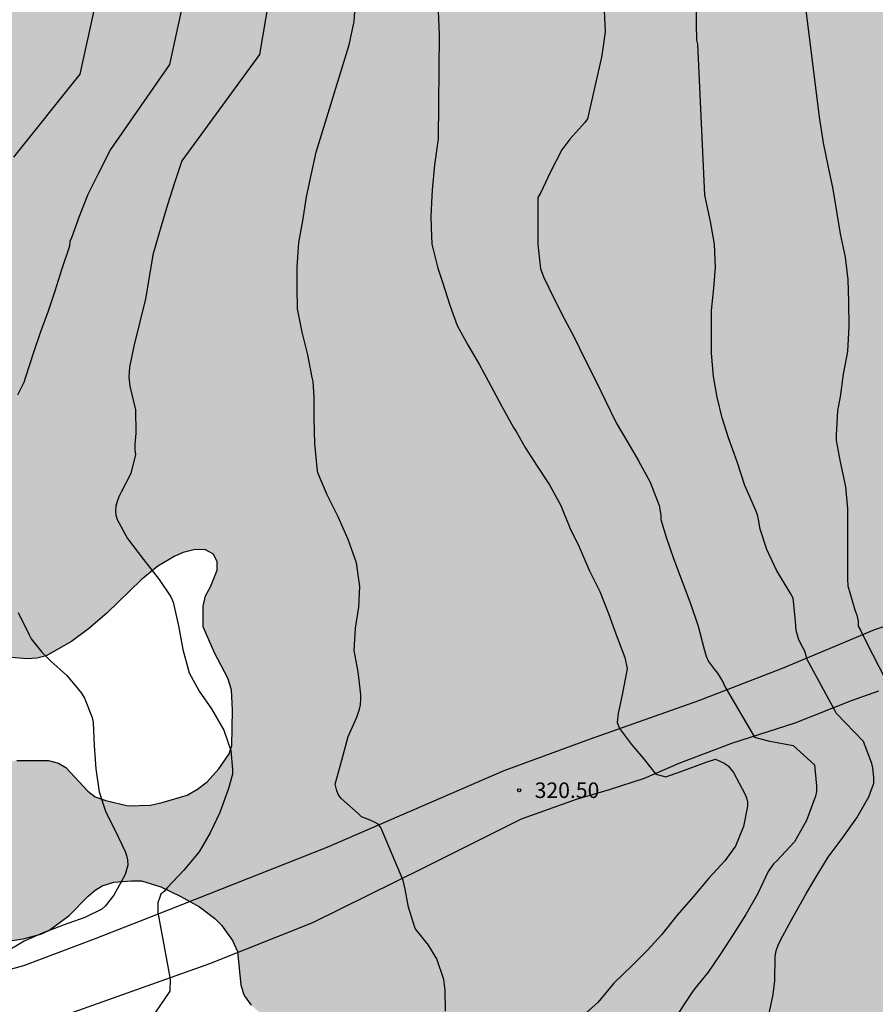
# Model space of a CAD drawing. Units: metres. Extents: x 589044 to 589394, y 4790040 to 4790291.
# Drawn here: x 589313 to 589354, y 4790088 to 4790135 of the extents above; entities that cross this region are included whole.
import ezdxf

# ---------------------------------------------------------------- set-up
doc = ezdxf.new("R2010")
doc.units = ezdxf.units.M
for name, color, linetype in [('020104', 34, 'Continuous'), ('020204', 9, 'Continuous'), ('020308', 9, 'Continuous'), ('060110', 9, 'Continuous'), ('100108', 63, 'Continuous'), ('990504', 63, 'Continuous')]:
    doc.layers.add(name, color=color, linetype=linetype)
doc.layers.add('020105', color=24, linetype='Continuous', lineweight=30)
doc.styles.add('ARIAL', font='ARIAL.TTF', dxfattribs={"height": 1})

# ---------------------------------------------------------------- blocks, each defined once
blk = doc.blocks.new('COTAPU')
blk.add_circle((0, 0), 0.075)

msp = doc.modelspace()

# ---------------------------------------------------------------- hatches: boundary and pattern name
at = {"layer": '990504'}
h = msp.add_hatch(color=256, dxfattribs=at)
h.paths.add_polyline_path([(589393.866, 4790072.634), (589393.865, 4790050.114), (589391.735, 4790050.117), (589390.439, 4790049.989), (589389.055, 4790049.293), (589387.535, 4790048.781), (589387.071, 4790048.565), (589386.631, 4790048.293), (589385.391, 4790047.325), (589384.575, 4790046.589), (589384.215, 4790046.173), (589383.375, 4790044.805), (589382.759, 4790043.941), (589382.255, 4790043.109), (589382.103, 4790042.725), (589381.999, 4790042.253), (589381.943, 4790041.453), (589381.831, 4790040.613), (589381.73, 4790040.192), (589307.698, 4790040.194), (589306.442, 4790040.767), (589305.13, 4790041.231), (589303.298, 4790041.727), (589302.29, 4790042.039), (589301.226, 4790042.431), (589296.714, 4790044.295), (589294.538, 4790045.071), (589293.674, 4790045.543), (589291.778, 4790046.815), (589291.434, 4790047.063), (589290.018, 4790048.295), (589289.258, 4790048.783), (589287.698, 4790049.423), (589286.346, 4790050.087), (589284.794, 4790050.559), (589282.938, 4790051.191), (589282.059, 4790051.543), (589281.307, 4790051.911), (589280.611, 4790052.327), (589280.331, 4790052.615), (589280.283, 4790053.015), (589279.843, 4790053.527), (589279.267, 4790054.959), (589278.987, 4790055.127), (589278.467, 4790055.135), (589278.139, 4790055.007), (589276.899, 4790054.055), (589276.083, 4790053.527), (589275.235, 4790053.087), (589274.787, 4790052.999), (589273.251, 4790053.015), (589272.827, 4790053.119), (589272.427, 4790053.343), (589271.267, 4790054.383), (589270.891, 4790054.799), (589270.259, 4790055.679), (589270.075, 4790056.039), (589269.779, 4790056.815), (589269.707, 4790057.407), (589269.707, 4790059.735), (589269.803, 4790061.039), (589270.299, 4790062.775), (589270.683, 4790063.455), (589270.923, 4790063.767), (589271.339, 4790064.431), (589271.635, 4790065.199), (589271.643, 4790065.615), (589271.835, 4790066.031), (589271.963, 4790066.455), (589272.203, 4790066.791), (589272.587, 4790067.079), (589273.779, 4790067.727), (589273.787, 4790068.559), (589273.611, 4790069.447), (589273.363, 4790069.839), (589272.995, 4790070.207), (589272.507, 4790070.503), (589272.131, 4790070.647), (589271.563, 4790070.751), (589270.995, 4790070.687), (589269.515, 4790070.023), (589268.995, 4790070.023), (589268.459, 4790070.103), (589268.091, 4790070.263), (589267.723, 4790070.487), (589267.035, 4790070.999), (589266.675, 4790071.335), (589266.307, 4790071.527), (589265.875, 4790071.527), (589265.379, 4790071.407), (589265.011, 4790071.239), (589263.803, 4790070.487), (589263.355, 4790070.303), (589262.899, 4790070.175), (589261.947, 4790070.055), (589260.06, 4790069.991), (589259.676, 4790069.871), (589259.26, 4790069.503), (589258.82, 4790069.215), (589257.052, 4790068.311), (589256.668, 4790068.031), (589256.3, 4790067.679), (589255.548, 4790066.807), (589255.052, 4790066.039), (589255.02, 4790065.591), (589255.148, 4790064.191), (589255.851, 4790062.367), (589256.235, 4790061.591), (589257.731, 4790059.447), (589258.387, 4790058.127), (589258.651, 4790057.311), (589258.659, 4790055.751), (589258.603, 4790054.823), (589258.419, 4790052.983), (589258.283, 4790052.567), (589257.739, 4790051.263), (589257.531, 4790050.887), (589256.728, 4790050.387), (589255.88, 4790049.699), (589254.736, 4790049.108), (589253.272, 4790048.468), (589252.064, 4790048.108), (589251.64, 4790048.052), (589250.368, 4790048.028), (589248.144, 4790048.044), (589247.104, 4790048.18), (589246.648, 4790048.3), (589246.208, 4790048.484), (589245.8, 4790048.716), (589242.769, 4790050.988), (589240.529, 4790052.876), (589240.057, 4790052.996), (589239.585, 4790053.012), (589236.865, 4790052.996), (589236.473, 4790052.892), (589236.097, 4790052.7), (589235.753, 4790052.396), (589235.489, 4790052.028), (589235.257, 4790051.588), (589234.889, 4790050.588), (589234.785, 4790050.092), (589234.745, 4790049.628), (589234.729, 4790047.076), (589234.625, 4790045.988), (589234.489, 4790045.556), (589234.281, 4790045.172), (589233.569, 4790044.012), (589233.017, 4790043.348), (589232.585, 4790042.956), (589231.617, 4790042.26), (589231.249, 4790042.068), (589230.873, 4790041.94), (589230.433, 4790041.86), (589228.753, 4790041.844), (589227.585, 4790041.876), (589226.337, 4790042.084), (589223.601, 4790042.916), (589222.305, 4790043.444), (589221.369, 4790044.036), (589220.953, 4790044.412), (589219.177, 4790046.22), (589218.217, 4790047.604), (589217.657, 4790048.588), (589216.753, 4790051.5), (589216.585, 4790052.98), (589216.562, 4790057.932), (589216.474, 4790058.364), (589216.306, 4790058.772), (589215.002, 4790061.3), (589214.33, 4790062.164), (589213.738, 4790063.076), (589212.146, 4790064.964), (589211.234, 4790066.244), (589209.61, 4790068.156), (589209.41, 4790068.508), (589209.218, 4790069.02), (589209.114, 4790069.548), (589209.09, 4790072.02), (589209.186, 4790072.972), (589209.442, 4790073.692), (589209.658, 4790074.06), (589210.01, 4790074.516), (589210.786, 4790075.292), (589211.554, 4790075.948), (589212.418, 4790076.436), (589213.626, 4790076.884), (589215.066, 4790077.26), (589215.626, 4790077.26), (589216.626, 4790077.156), (589217.034, 4790077.036), (589217.81, 4790076.7), (589219.594, 4790075.564), (589220.938, 4790074.916), (589221.802, 4790074.556), (589222.834, 4790074.531), (589223.346, 4790074.579), (589223.802, 4790074.723), (589224.186, 4790074.939), (589224.522, 4790075.203), (589225.234, 4790075.851), (589225.554, 4790076.243), (589225.81, 4790076.707), (589225.946, 4790077.219), (589225.962, 4790077.619), (589225.866, 4790078.795), (589225.706, 4790079.363), (589225.362, 4790080.107), (589223.938, 4790082.235), (589223.29, 4790083.299), (589222.994, 4790083.651), (589221.282, 4790085.435), (589220.618, 4790086.235), (589220.058, 4790087.123), (589219.682, 4790087.995), (589219.506, 4790088.835), (589219.49, 4790089.411), (589219.57, 4790090.643), (589219.698, 4790091.075), (589220.194, 4790092.235), (589220.858, 4790093.507), (589221.218, 4790094.507), (589221.258, 4790095.011), (589221.258, 4790095.499), (589221.09, 4790096.563), (589220.322, 4790099.091), (589219.986, 4790100.051), (589219.778, 4790100.451), (589219.498, 4790100.779), (589218.834, 4790101.387), (589218.69, 4790101.747), (589218.45, 4790102.019), (589217.242, 4790103.027), (589216.826, 4790103.195), (589216.442, 4790103.299), (589215.707, 4790103.643), (589214.691, 4790104.299), (589213.555, 4790105.139), (589212.443, 4790106.243), (589209.811, 4790108.331), (589209.163, 4790108.939), (589207.627, 4790110.659), (589207.395, 4790111.083), (589207.139, 4790112.027), (589206.907, 4790113.483), (589206.891, 4790113.955), (589206.899, 4790115.275), (589207.019, 4790116.659), (589207.251, 4790118.051), (589207.851, 4790119.283), (589208.475, 4790120.33), (589208.539, 4790120.786), (589208.459, 4790122.618), (589208.483, 4790124.29), (589208.627, 4790124.698), (589208.843, 4790125.05), (589209.723, 4790125.278), (589209.931, 4790125.85), (589209.967, 4790126.066), (589210.111, 4790126.246), (589210.763, 4790126.546), (589212.383, 4790127.562), (589213.631, 4790128.01), (589214.015, 4790128.254), (589214.319, 4790128.65), (589214.779, 4790129.474), (589214.879, 4790129.962), (589214.827, 4790130.414), (589214.527, 4790130.81), (589214.167, 4790131.138), (589213.723, 4790131.386), (589211.835, 4790132.038), (589209.471, 4790132.57), (589208.763, 4790132.85), (589207.979, 4790133.466), (589206.967, 4790133.954), (589205.771, 4790134.09), (589204.751, 4790134.146), (589203.592, 4790134.466), (589202.58, 4790134.886), (589202.152, 4790135.19), (589201.332, 4790136.142), (589201.144, 4790136.29), (589200.508, 4790136.638), (589199.496, 4790136.942), (589198.464, 4790137.182), (589197.5, 4790137.59), (589196.548, 4790138.238), (589195.684, 4790138.95), (589195.36, 4790139.326), (589195.26, 4790139.522), (589195.208, 4790139.726), (589195.208, 4790141.014), (589195.164, 4790141.55), (589195.08, 4790141.802), (589194.784, 4790142.306), (589194.1, 4790143.294), (589193.632, 4790144.314), (589193.268, 4790145.466), (589193.26, 4790145.786), (589193.376, 4790147.042), (589193.704, 4790148.054), (589193.964, 4790149.178), (589193.956, 4790149.702), (589193.904, 4790149.982), (589193.668, 4790150.578), (589193.352, 4790151.562), (589193.332, 4790152.274), (589193.384, 4790153.318), (589193.6, 4790154.29), (589194.096, 4790155.394), (589194.612, 4790156.358), (589194.94, 4790157.482), (589194.96, 4790160.882), (589195.1, 4790163.178), (589195.224, 4790164.146), (589195.696, 4790166.537), (589195.856, 4790167.897), (589196.62, 4790170.721), (589196.801, 4790171.817), (589196.801, 4790172.845), (589196.649, 4790174.009), (589196.365, 4790175.005), (589196.141, 4790175.381), (589195.677, 4790175.901), (589195.453, 4790175.985), (589194.945, 4790176.001), (589194.669, 4790175.949), (589193.037, 4790175.185), (589192.773, 4790175.129), (589192.489, 4790175.137), (589192.217, 4790175.229), (589191.905, 4790175.509), (589191.401, 4790176.305), (589191.273, 4790176.813), (589191.149, 4790177.921), (589190.821, 4790178.989), (589190.265, 4790179.973), (589188.853, 4790181.733), (589188.469, 4790182.101), (589187.641, 4790182.705), (589186.709, 4790183.225), (589185.137, 4790183.993), (589184.169, 4790184.341), (589182.021, 4790185.201), (589181.125, 4790185.645), (589180.225, 4790186.333), (589179.437, 4790187.417), (589179.241, 4790187.601), (589178.689, 4790187.973), (589178.245, 4790188.141), (589177.477, 4790188.265), (589176.313, 4790188.261), (589175.261, 4790188.129), (589174.125, 4790187.897), (589172.966, 4790187.777), (589171.886, 4790187.785), (589171.622, 4790187.829), (589171.118, 4790188.005), (589170.498, 4790188.349), (589170.342, 4790188.477), (589170.166, 4790188.673), (589170.138, 4790189.177), (589170.25, 4790189.461), (589170.398, 4790189.661), (589171.454, 4790190.693), (589171.998, 4790191.065), (589172.306, 4790191.213), (589174.398, 4790192.505), (589175.182, 4790193.229), (589175.506, 4790193.685), (589175.838, 4790194.497), (589175.882, 4790195.065), (589175.798, 4790196.093), (589175.702, 4790196.533), (589175.358, 4790197.469), (589174.774, 4790198.317), (589174.262, 4790198.917), (589174.086, 4790199.041), (589173.69, 4790199.085), (589173.482, 4790199.065), (589173.282, 4790198.985), (589171.278, 4790197.393), (589169.63, 4790196.249), (589168.742, 4790195.457), (589168.078, 4790194.945), (589167.11, 4790194.405), (589166.206, 4790193.981), (589165.118, 4790193.785), (589163.982, 4790193.825), (589163.718, 4790193.917), (589163.278, 4790194.205), (589162.382, 4790195.233), (589162.01, 4790195.721), (589161.754, 4790196.261), (589161.646, 4790196.717), (589161.51, 4790198.069), (589161.23, 4790199.157), (589160.882, 4790200.125), (589160.438, 4790200.937), (589159.922, 4790201.657), (589158.734, 4790202.957), (589158.574, 4790203.109), (589157.734, 4790203.617), (589156.798, 4790203.961), (589156.138, 4790204.049), (589153.85, 4790204.081), (589153.65, 4790204.145), (589153.262, 4790204.377), (589152.91, 4790204.721), (589152.762, 4790204.921), (589152.638, 4790205.129), (589152.462, 4790205.589), (589152.427, 4790205.841), (589152.415, 4790207.021), (589152.303, 4790207.445), (589152.015, 4790208.049), (589151.319, 4790208.741), (589150.987, 4790209.137), (589150.839, 4790209.377), (589150.647, 4790209.865), (589150.635, 4790210.373), (589150.707, 4790210.909), (589151.135, 4790212.161), (589151.571, 4790213.165), (589152.063, 4790214.101), (589152.707, 4790215.181), (589154.271, 4790217.201), (589155.755, 4790218.877), (589156.507, 4790219.617), (589158.847, 4790222.361), (589160.043, 4790223.917), (589161.387, 4790225.469), (589163.991, 4790227.98), (589165.799, 4790229.556), (589166.563, 4790230.3), (589167.275, 4790231.068), (589169.291, 4790233.592), (589169.939, 4790234.612), (589170.263, 4790235.224), (589170.451, 4790235.46), (589170.959, 4790235.88), (589171.891, 4790236.416), (589172.831, 4790236.892), (589174.739, 4790237.752), (589175.763, 4790238.288), (589177.675, 4790239.412), (589178.67, 4790240.056), (589178.954, 4790240.3), (589179.182, 4790240.536), (589179.802, 4790241.332), (589180.354, 4790242.216), (589180.534, 4790242.668), (589180.595, 4790243.16), (589180.591, 4790244.38), (589180.683, 4790245.348), (589180.975, 4790245.788), (589182.047, 4790246.827), (589183.151, 4790247.451), (589184.263, 4790248.011), (589186.362, 4790249.191), (589187.174, 4790249.895), (589187.346, 4790250.091), (589187.982, 4790251.071), (589187.974, 4790251.311), (589187.878, 4790251.567), (589187.367, 4790252.551), (589187.351, 4790252.843), (589187.439, 4790253.323), (589187.687, 4790253.687), (589189.391, 4790255.343), (589189.683, 4790255.743), (589190.187, 4790256.639), (589190.231, 4790256.867), (589190.151, 4790257.323), (589189.883, 4790257.795), (589189.163, 4790258.783), (589189.051, 4790259.031), (589189.015, 4790259.279), (589189.031, 4790259.531), (589189.163, 4790260.079), (589189.459, 4790260.671), (589190.083, 4790261.595), (589190.551, 4790262.127), (589191.415, 4790262.827), (589192.367, 4790263.483), (589193.299, 4790264.059), (589196.531, 4790265.703), (589198.474, 4790266.599), (589199.526, 4790267.175), (589200.182, 4790267.366), (589201.378, 4790267.474), (589202.442, 4790267.47), (589202.698, 4790267.43), (589203.414, 4790267.234), (589204.53, 4790266.77), (589206.374, 4790265.502), (589207.15, 4790264.87), (589208.886, 4790262.978), (589211.198, 4790260.134), (589212.762, 4790258.698), (589216.49, 4790255.098), (589218.302, 4790253.71), (589220.03, 4790252.023), (589222.909, 4790249.599), (589224.001, 4790248.115), (589224.333, 4790247.731), (589225.005, 4790246.983), (589225.709, 4790246.283), (589226.733, 4790245.047), (589227.409, 4790244.327), (589228.125, 4790243.699), (589229.113, 4790242.479), (589230.881, 4790240.595), (589231.741, 4790239.771), (589232.373, 4790239.055), (589233.661, 4790237.415), (589235.081, 4790235.791), (589235.589, 4790235.319), (589236.365, 4790234.671), (589237.389, 4790233.891), (589239.189, 4790232.927), (589240.069, 4790232.347), (589240.757, 4790231.975), (589242.952, 4790231.023), (589244.372, 4790230.619), (589244.624, 4790230.507), (589245.58, 4790229.999), (589246.056, 4790229.699), (589246.492, 4790229.363), (589247.204, 4790228.603), (589247.484, 4790228.195), (589247.708, 4790227.779), (589248.004, 4790226.983), (589248.056, 4790226.551), (589248.056, 4790225.135), (589248.104, 4790224.291), (589248.228, 4790223.635), (589248.228, 4790223.303), (589248.672, 4790222.087), (589249.44, 4790221.127), (589250.76, 4790219.831), (589251.108, 4790219.567), (589251.468, 4790219.371), (589253.868, 4790218.679), (589254.808, 4790218.343), (589255.508, 4790218.039), (589256.212, 4790217.623), (589256.688, 4790217.247), (589256.896, 4790216.911), (589257.012, 4790216.547), (589257.016, 4790215.335), (589257.068, 4790214.519), (589257.372, 4790213.943), (589257.808, 4790212.839), (589258.116, 4790212.315), (589258.836, 4790210.839), (589259.444, 4790209.423), (589259.7, 4790208.411), (589259.983, 4790207.863), (589259.995, 4790207.679), (589259.919, 4790207.055), (589259.503, 4790206.299), (589259.091, 4790205.871), (589258.419, 4790205.019), (589256.627, 4790202.255), (589256.511, 4790201.855), (589256.519, 4790201.563), (589256.615, 4790201.283), (589256.935, 4790200.919), (589257.623, 4790200.407), (589258.679, 4790199.795), (589259.739, 4790199.107), (589260.891, 4790198.575), (589262.319, 4790198.035), (589263.611, 4790198.007), (589264.631, 4790198.127), (589265.695, 4790198.383), (589267.075, 4790198.819), (589267.551, 4790198.919), (589267.979, 4790198.955), (589269.143, 4790198.951), (589270.327, 4790198.791), (589271.291, 4790198.611), (589272.223, 4790198.323), (589272.635, 4790198.127), (589273.035, 4790197.851), (589273.683, 4790197.107), (589274.291, 4790196.035), (589275.119, 4790194.103), (589275.639, 4790193.255), (589276.351, 4790192.455), (589277.143, 4790191.815), (589277.807, 4790191.555), (589278.783, 4790191.343), (589279.803, 4790191.183), (589280.815, 4790190.787), (589283.558, 4790188.923), (589284.61, 4790188.427), (589285.374, 4790188.211), (589285.634, 4790188.199), (589286.422, 4790188.307), (589286.69, 4790188.435), (589287.186, 4790188.771), (589287.85, 4790189.423), (589288.414, 4790190.255), (589288.826, 4790191.171), (589289.206, 4790192.219), (589289.602, 4790193.147), (589290.174, 4790194.959), (589290.726, 4790195.971), (589291.602, 4790196.935), (589292.43, 4790197.654), (589293.354, 4790198.338), (589295.202, 4790199.482), (589296.206, 4790200.314), (589297.13, 4790201.178), (589298.558, 4790203.126), (589299.374, 4790204.138), (589300.71, 4790205.71), (589301.51, 4790206.502), (589303.174, 4790207.658), (589305.138, 4790208.922), (589306.87, 4790210.17), (589308.562, 4790211.53), (589310.306, 4790212.794), (589312.11, 4790214.254), (589315.506, 4790217.161), (589316.318, 4790217.821), (589317.274, 4790218.521), (589318.294, 4790219.097), (589319.334, 4790219.513), (589320.222, 4790220.041), (589321.442, 4790220.617), (589324.182, 4790222.189), (589325.15, 4790222.621), (589327.234, 4790223.445), (589329.498, 4790224.433), (589332.598, 4790226.061), (589335.55, 4790227.825), (589338.39, 4790229.785), (589339.202, 4790230.489), (589340.098, 4790231.057), (589341.854, 4790232.04), (589343.678, 4790233.148), (589344.57, 4790233.612), (589345.578, 4790234.228), (589346.398, 4790234.844), (589348.586, 4790236.652), (589349.762, 4790237.516), (589351.538, 4790238.604), (589352.614, 4790239.332), (589354.566, 4790240.508), (589355.473, 4790241.008), (589357.509, 4790241.932), (589358.049, 4790242.092), (589358.341, 4790242.128), (589359.677, 4790242.144), (589360.709, 4790242.259), (589360.953, 4790241.907), (589361.109, 4790241.519), (589361.113, 4790238.651), (589361.149, 4790238.231), (589361.377, 4790237.887), (589361.701, 4790237.539), (589361.897, 4790237.487), (589362.309, 4790237.491), (589362.725, 4790237.567), (589363.305, 4790237.971), (589364.201, 4790238.703), (589365.713, 4790239.555), (589366.277, 4790239.783), (589366.893, 4790239.759), (589367.525, 4790239.595), (589368.545, 4790239.199), (589369.569, 4790238.603), (589370.009, 4790238.459), (589370.845, 4790238.467), (589371.065, 4790238.543), (589371.497, 4790238.835), (589371.681, 4790239.055), (589371.813, 4790239.315), (589371.929, 4790239.831), (589371.937, 4790241.911), (589371.853, 4790243.002), (589371.605, 4790245.062), (589371.277, 4790246.51), (589371.257, 4790247.642), (589371.385, 4790248.65), (589371.861, 4790249.734), (589372.361, 4790250.618), (589372.925, 4790251.47), (589373.541, 4790252.29), (589374.369, 4790253.074), (589375.177, 4790253.994), (589375.801, 4790254.822), (589376.677, 4790255.666), (589376.853, 4790255.798), (589377.521, 4790256.15), (589378.305, 4790256.102), (589378.509, 4790256.022), (589379.085, 4790255.69), (589379.413, 4790255.382), (589379.705, 4790254.982), (589380.229, 4790254.118), (589380.941, 4790253.234), (589381.261, 4790252.966), (589381.521, 4790252.806), (589381.997, 4790252.626), (589382.601, 4790252.546), (589383.113, 4790252.582), (589383.321, 4790252.65), (589383.689, 4790252.874), (589384.025, 4790253.19), (589384.177, 4790253.406), (589384.717, 4790254.438), (589385.605, 4790256.618), (589386.389, 4790257.69), (589386.881, 4790258.154), (589387.093, 4790258.278), (589387.333, 4790258.362), (589387.817, 4790258.45), (589388.813, 4790258.462), (589391.405, 4790258.01), (589391.981, 4790257.862), (589392.697, 4790257.854), (589393.153, 4790257.914), (589393.329, 4790257.986), (589393.87, 4790258.381), (589393.866, 4790091.165), (589390.688, 4790092.835), (589388.904, 4790094.171), (589388.528, 4790094.411), (589386.944, 4790095.251), (589386.089, 4790095.851), (589384.249, 4790097.411), (589383.057, 4790098.275), (589380.665, 4790099.339), (589379.617, 4790099.947), (589379.233, 4790100.115), (589377.665, 4790100.707), (589375.249, 4790101.291), (589372.617, 4790102.067), (589370.337, 4790103.211), (589368.113, 4790104.244), (589365.281, 4790105.772), (589364.745, 4790105.964), (589364.329, 4790106.06), (589362.961, 4790106.204), (589362.529, 4790106.18), (589362.177, 4790106.076), (589361.825, 4790105.876), (589361.569, 4790105.596), (589361.513, 4790105.244), (589361.513, 4790104.836), (589361.569, 4790104.324), (589361.737, 4790103.932), (589362.033, 4790103.58), (589362.409, 4790103.252), (589362.833, 4790102.948), (589363.353, 4790102.66), (589365.033, 4790101.868), (589365.433, 4790101.556), (589365.721, 4790101.252), (589366.001, 4790100.86), (589366.393, 4790100.116), (589366.729, 4790099.276), (589367.401, 4790098.268), (589367.665, 4790097.948), (589368.033, 4790097.604), (589368.481, 4790097.5), (589368.953, 4790097.524), (589369.393, 4790097.644), (589369.881, 4790097.836), (589371.289, 4790098.564), (589372.241, 4790098.86), (589373.545, 4790098.86), (589373.969, 4790098.668), (589377.017, 4790097.724), (589378.177, 4790097.243), (589382.849, 4790094.627), (589383.289, 4790094.259), (589383.569, 4790093.979), (589384.456, 4790092.899), (589385.528, 4790091.835), (589386.288, 4790090.94), (589387.088, 4790089.796), (589387.36, 4790089.5), (589387.512, 4790089.108), (589387.784, 4790088.796), (589388.328, 4790087.812), (589388.776, 4790086.812), (589389.096, 4790086.372), (589389.736, 4790085.292), (589390.168, 4790084.388), (589390.576, 4790083.396), (589392.104, 4790079.284), (589392.52, 4790078.356), (589393.064, 4790076.244), (589393.648, 4790074.308), (589393.672, 4790073.804)])
h.paths.add_polyline_path([(589264.178, 4790145.621), (589264.782, 4790146.441), (589265.354, 4790147.313), (589265.878, 4790148.164), (589266.886, 4790150.004), (589267.306, 4790151.084), (589268.482, 4790154.672), (589269.67, 4790159.54), (589270.07, 4790160.58), (589270.558, 4790161.636), (589272.702, 4790165.86), (589273.318, 4790166.864), (589274.682, 4790168.588), (589275.362, 4790169.384), (589275.994, 4790170.3), (589276.514, 4790171.332), (589277.158, 4790173.28), (589277.39, 4790174.359), (589277.762, 4790176.707), (589278.098, 4790177.919), (589278.206, 4790178.175), (589278.378, 4790178.463), (589278.682, 4790178.803), (589279.05, 4790179.063), (589279.686, 4790179.335), (589280.642, 4790179.395), (589281.622, 4790179.091), (589281.842, 4790178.971), (589283.566, 4790177.591), (589284.042, 4790177.015), (589284.762, 4790175.503), (589284.842, 4790174.619), (589284.33, 4790173.547), (589283.65, 4790172.691), (589282.758, 4790171.987), (589281.694, 4790171.411), (589280.706, 4790170.66), (589280.086, 4790169.912), (589279.506, 4790168.812), (589278.77, 4790166.732), (589278.378, 4790165.808), (589277.862, 4790164.8), (589277.378, 4790163.7), (589276.822, 4790162.692), (589275.53, 4790160.652), (589274.818, 4790159.368), (589274.734, 4790159.128), (589274.698, 4790158.384), (589274.742, 4790158.132), (589275.31, 4790156.556), (589275.362, 4790155.448), (589275.27, 4790154.924), (589274.494, 4790152.868), (589274.43, 4790152.624), (589274.39, 4790151.896), (589274.602, 4790150.832), (589275.926, 4790147.784), (589276.078, 4790147.312), (589276.142, 4790146.396), (589276.142, 4790146.128), (589276.094, 4790145.9), (589275.814, 4790145.484), (589275.006, 4790144.808), (589273.806, 4790144.14), (589272.814, 4790143.9), (589271.73, 4790143.752), (589269.33, 4790143.709), (589267.918, 4790143.285), (589267.278, 4790142.981), (589266.766, 4790142.605), (589266.326, 4790142.085), (589266.254, 4790141.857), (589265.558, 4790140.973), (589265.026, 4790140.493), (589264.214, 4790139.901), (589263.242, 4790139.437), (589262.774, 4790139.337), (589262.518, 4790139.337), (589262.262, 4790139.421), (589262.018, 4790139.585), (589261.85, 4790139.797), (589261.786, 4790139.993), (589261.77, 4790140.929), (589262.142, 4790142.065), (589262.574, 4790143.037), (589263.078, 4790143.921)], flags=0)
h.paths.add_polyline_path([(589287.892, 4790124.661), (589285.54, 4790124.885), (589284.284, 4790125.181), (589280.428, 4790126.269), (589278.988, 4790126.613), (589277.764, 4790126.821), (589276.908, 4790127.101), (589276.452, 4790127.365), (589276.124, 4790127.613), (589274.108, 4790129.373), (589273.636, 4790129.717), (589272.58, 4790130.365), (589272.124, 4790130.725), (589270.837, 4790132.101), (589270.141, 4790132.693), (589268.893, 4790133.461), (589267.413, 4790134.461), (589266.621, 4790134.885), (589262.853, 4790136.477), (589261.933, 4790136.693), (589261.429, 4790136.749), (589260.317, 4790136.765), (589259.853, 4790136.629), (589259.437, 4790136.197), (589258.869, 4790135.485), (589257.941, 4790134.685), (589257.669, 4790134.397), (589257.301, 4790133.925), (589257.101, 4790133.573), (589256.789, 4790132.733), (589256.541, 4790131.757), (589256.317, 4790130.381), (589256.373, 4790129.549), (589256.517, 4790129.053), (589256.789, 4790128.517), (589257.037, 4790128.157), (589257.669, 4790127.429), (589258.453, 4790126.725), (589259.349, 4790126.037), (589260.229, 4790125.293), (589261.133, 4790124.629), (589262.405, 4790123.877), (589263.085, 4790123.373), (589264.181, 4790122.341), (589264.821, 4790121.621), (589265.604, 4790120.613), (589266.196, 4790120.069), (589266.956, 4790119.685), (589267.436, 4790119.557), (589267.828, 4790119.541), (589268.196, 4790119.565), (589268.556, 4790119.709), (589269.74, 4790120.485), (589270.684, 4790120.349), (589271.196, 4790120.061), (589272.548, 4790119.085), (589273.572, 4790118.221), (589274.652, 4790117.013), (589275.476, 4790115.621), (589276.18, 4790114.541), (589276.628, 4790113.629), (589277.036, 4790112.925), (589277.324, 4790112.589), (589278.252, 4790111.685), (589279.3, 4790111.005), (589280.9, 4790110.533), (589282.004, 4790110.109), (589282.316, 4790109.925), (589282.596, 4790109.685), (589283.564, 4790108.765), (589283.988, 4790108.493), (589285.724, 4790107.701), (589286.524, 4790107.205), (589286.908, 4790107.101), (589287.316, 4790107.045), (589288.252, 4790107.069), (589289.763, 4790107.365), (589290.803, 4790107.525), (589291.267, 4790107.557), (589291.659, 4790107.525), (589292.075, 4790107.701), (589293.507, 4790108.077), (589294.579, 4790108.237), (589295.955, 4790108.381), (589297.219, 4790108.421), (589298.739, 4790108.333), (589299.827, 4790108.173), (589300.827, 4790107.973), (589303.419, 4790107.181), (589304.155, 4790106.789), (589304.851, 4790106.253), (589305.179, 4790105.853), (589305.467, 4790105.341), (589305.699, 4790104.749), (589305.811, 4790104.221), (589305.795, 4790103.717), (589305.587, 4790103.277), (589305.307, 4790102.989), (589304.955, 4790102.709), (589303.739, 4790101.925), (589301.211, 4790100.653), (589300.811, 4790100.229), (589300.667, 4790099.837), (589300.635, 4790099.381), (589300.747, 4790098.037), (589301.003, 4790097.565), (589301.363, 4790097.165), (589302.147, 4790096.437), (589304.483, 4790095.053), (589304.987, 4790094.813), (589305.507, 4790094.629), (589306.523, 4790094.357), (589307.467, 4790094.261), (589308.811, 4790094.285), (589309.219, 4790094.477), (589309.507, 4790094.765), (589309.811, 4790095.157), (589310.091, 4790095.645), (589310.299, 4790096.181), (589310.667, 4790097.629), (589310.907, 4790098.085), (589311.451, 4790098.877), (589311.859, 4790099.189), (589312.379, 4790099.413), (589312.907, 4790099.509), (589314.435, 4790099.501), (589314.931, 4790099.373), (589315.275, 4790099.165), (589316.339, 4790098.021), (589316.691, 4790097.757), (589317.218, 4790097.581), (589318.298, 4790097.309), (589319.37, 4790097.341), (589319.938, 4790097.469), (589321.146, 4790097.837), (589321.642, 4790098.117), (589322.098, 4790098.477), (589322.666, 4790099.101), (589323.17, 4790099.829), (589323.298, 4790100.229), (589323.33, 4790101.941), (589323.274, 4790102.917), (589323.098, 4790103.485), (589322.459, 4790104.7), (589321.907, 4790105.956), (589321.907, 4790106.964), (589322.027, 4790107.452), (589322.259, 4790107.892), (589322.595, 4790108.692), (589322.587, 4790109.1), (589322.411, 4790109.46), (589322.027, 4790109.676), (589321.523, 4790109.692), (589320.939, 4790109.54), (589320.539, 4790109.364), (589319.723, 4790108.884), (589318.915, 4790108.236), (589317.259, 4790106.621), (589316.371, 4790105.861), (589315.555, 4790105.245), (589314.323, 4790104.565), (589313.883, 4790104.453), (589313.427, 4790104.421), (589312.011, 4790104.533), (589310.579, 4790105.045), (589310.123, 4790105.245), (589309.211, 4790105.701), (589308.307, 4790106.301), (589307.451, 4790107.005), (589306.667, 4790107.765), (589305.971, 4790108.549), (589305.091, 4790109.701), (589304.931, 4790110.221), (589305.043, 4790110.653), (589305.411, 4790111.005), (589306.211, 4790111.469), (589307.179, 4790111.853), (589307.683, 4790111.973), (589310.251, 4790112.253), (589311.115, 4790112.485), (589311.611, 4790112.708), (589311.915, 4790113.012), (589312.059, 4790113.412), (589312.059, 4790113.844), (589312.035, 4790115.172), (589311.899, 4790115.684), (589311.483, 4790116.412), (589311.203, 4790116.78), (589310.891, 4790117.132), (589310.547, 4790117.444), (589310.179, 4790117.716), (589309.755, 4790117.964), (589308.811, 4790118.396), (589308.291, 4790118.58), (589307.187, 4790118.82), (589305.987, 4790118.916), (589305.395, 4790119.028), (589304.859, 4790119.228), (589302.499, 4790120.476), (589300.747, 4790121.564), (589299.908, 4790121.98), (589299.46, 4790122.132), (589298.052, 4790122.557), (589293.964, 4790123.573), (589292.516, 4790123.973), (589289.748, 4790124.469)], flags=0)
h.paths.add_polyline_path([(589307.595, 4790089.885), (589308.155, 4790090.013), (589308.731, 4790090.069), (589310.451, 4790090.109), (589311.395, 4790090.429), (589311.898, 4790090.693), (589313.226, 4790090.901), (589314.074, 4790091.117), (589314.466, 4790091.293), (589315.442, 4790092.013), (589316.354, 4790092.949), (589316.69, 4790093.237), (589317.042, 4790093.461), (589317.594, 4790093.629), (589318.45, 4790093.701), (589318.93, 4790093.693), (589319.874, 4790093.397), (589320.834, 4790092.941), (589321.738, 4790092.445), (589322.482, 4790091.877), (589322.802, 4790091.557), (589323.33, 4790090.821), (589323.578, 4790090.277), (589323.73, 4790088.661), (589323.898, 4790088.165), (589324.234, 4790087.693), (589324.586, 4790087.381), (589325.538, 4790086.837), (589329.746, 4790084.893), (589331.658, 4790083.725), (589333.186, 4790082.853), (589333.618, 4790082.525), (589333.97, 4790082.181), (589334.226, 4790081.813), (589334.354, 4790081.237), (589334.218, 4790080.845), (589334.01, 4790080.461), (589333.802, 4790079.645), (589333.586, 4790078.253), (589332.794, 4790075.181), (589332.594, 4790074.661), (589332.362, 4790074.213), (589332.106, 4790073.845), (589331.002, 4790072.917), (589329.874, 4790072.077), (589328.882, 4790071.229), (589328.426, 4790070.901), (589327.922, 4790070.661), (589326.578, 4790070.517), (589326.074, 4790070.541), (589325.706, 4790070.733), (589325.146, 4790071.541), (589324.858, 4790072.037), (589324.25, 4790073.853), (589324.026, 4790074.325), (589323.45, 4790075.245), (589322.85, 4790076.077), (589320.746, 4790078.541), (589320.042, 4790079.453), (589319.37, 4790080.461), (589318.682, 4790081.613), (589317.642, 4790083.629), (589317.378, 4790084.061), (589316.722, 4790084.893), (589315.986, 4790085.653), (589315.25, 4790086.213), (589314.69, 4790086.413), (589314.154, 4790086.453), (589313.65, 4790086.413), (589313.13, 4790086.237), (589312.13, 4790085.741), (589310.106, 4790084.845), (589309.234, 4790084.333), (589308.37, 4790083.909), (589307.45, 4790083.621), (589305.883, 4790083.573), (589305.411, 4790083.661), (589303.699, 4790084.349), (589301.803, 4790085.405), (589301.563, 4790086.221), (589301.563, 4790087.093), (589301.603, 4790087.533), (589301.803, 4790087.949), (589302.147, 4790088.221), (589302.611, 4790088.421), (589305.203, 4790089.221)], flags=0)

# ---------------------------------------------------------------- linework, layer by layer
at = {"layer": '020104', "flags": 128}
for points, elevation in [([(589317.123, 4790138.011), (589315.948, 4790132.644), (589312.759, 4790128.637)], 324), ([(589325.4, 4790138.165), (589324.627, 4790133.59), (589320.881, 4790128.457), (589320.537, 4790127.441), (589320.183, 4790126.335), (589319.833, 4790125.141), (589319.489, 4790123.913), (589319.305, 4790122.835), (589319.127, 4790121.793), (589318.835, 4790120.623), (589318.567, 4790119.515), (589318.347, 4790118.489), (589318.317, 4790118.021), (589318.369, 4790117.573), (589318.649, 4790116.429), (589318.655, 4790115.313), (589318.613, 4790114.773), (589318.613, 4790114.501), (589318.643, 4790114.281), (589318.423, 4790113.361), (589317.949, 4790112.453), (589317.841, 4790112.233), (589317.755, 4790112.005), (589317.697, 4790111.779), (589317.677, 4790111.561), (589317.697, 4790111.347), (589317.763, 4790111.137), (589318.259, 4790110.219), (589319.035, 4790109.215), (589319.783, 4790108.245), (589320.349, 4790107.401), (589320.467, 4790107.149), (589320.727, 4790106.009), (589320.923, 4790104.868), (589321.229, 4790103.744), (589321.714, 4790102.848), (589322.314, 4790101.998), (589322.91, 4790100.974), (589323.248, 4790099.992), (589323.328, 4790099.074), (589323.324, 4790098.846), (589323.138, 4790098.158), (589322.712, 4790097), (589322.252, 4790096.02), (589321.724, 4790095.096), (589320.986, 4790094.212), (589320.176, 4790093.35), (589320.036, 4790093.184), (589319.874, 4790093.052), (589319.796, 4790092.858), (589319.731, 4790092.632), (589319.731, 4790092.486), (589319.731, 4790092.163), (589320.313, 4790088.944), (589320.297, 4790088.362), (589319.409, 4790087.052)], 322), ([(589321.126, 4790136.98), (589320.287, 4790133.117), (589317.441, 4790129.011), (589316.843, 4790127.835), (589316.347, 4790126.829), (589315.919, 4790125.779), (589315.547, 4790124.749), (589315.465, 4790124.559), (589315.453, 4790124.335), (589315.077, 4790123.199), (589314.749, 4790122.171), (589314.427, 4790121.193), (589314.053, 4790120.207), (589313.713, 4790119.201), (589313.331, 4790118.017), (589313.255, 4790117.763), (589312.943, 4790117.151)], 323), ([(589349.225, 4790087.139), (589349.449, 4790088.203), (589349.521, 4790088.859), (589349.537, 4790090.043), (589349.593, 4790090.315), (589349.689, 4790090.587), (589349.817, 4790090.859), (589350.409, 4790091.963), (589351.049, 4790093.099), (589351.561, 4790093.963), (589352.105, 4790094.843), (589352.801, 4790095.779), (589353.489, 4790096.739), (589354.065, 4790097.755), (589354.305, 4790098.411), (589354.305, 4790098.683), (589354.265, 4790099.155), (589354.209, 4790099.355), (589353.81, 4790100.427), (589352.498, 4790101.771), (589352.386, 4790101.979), (589351.079, 4790104.389), (589350.978, 4790104.779), (589350.882, 4790104.955), (589350.682, 4790105.331), (589350.554, 4790105.779), (589350.53, 4790106.235), (589350.402, 4790107.339), (589350.266, 4790107.595), (589349.602, 4790108.691), (589349.13, 4790109.699), (589348.81, 4790110.667), (589348.738, 4790111.147), (589348.69, 4790111.371), (589348.61, 4790111.579), (589348.082, 4790112.779), (589347.706, 4790113.923), (589347.29, 4790115.083), (589346.978, 4790116.043), (589346.746, 4790117.051), (589346.562, 4790118.043), (589346.458, 4790119.171), (589346.458, 4790120.203), (589346.466, 4790121.234), (589346.578, 4790122.306), (589346.658, 4790123.33), (589346.61, 4790124.442), (589346.418, 4790125.522), (589346.138, 4790126.794), (589345.81, 4790134.09), (589345.762, 4790134.29), (589345.734, 4790135.04), (589345.734, 4790135.069), (589345.724, 4790136.206)], 318), ([(589333.61, 4790087.406), (589333.594, 4790088.422), (589333.54, 4790088.926), (589333.198, 4790089.922), (589332.762, 4790090.644), (589332.739, 4790090.67), (589332.156, 4790091.396), (589331.83, 4790092.43), (589331.672, 4790093.3), (589331.616, 4790093.5), (589331.58, 4790093.712), (589330.494, 4790096.262), (589330.37, 4790096.426), (589330.194, 4790096.526), (589329.98, 4790096.616), (589329.568, 4790096.792), (589329.406, 4790096.942), (589328.57, 4790097.672), (589328.456, 4790097.842), (589328.372, 4790098.034), (589328.286, 4790098.355), (589328.608, 4790099.517), (589328.914, 4790100.667), (589329.33, 4790101.597), (589329.466, 4790101.989), (589329.506, 4790102.187), (589329.532, 4790102.481), (589329.532, 4790102.685), (589329.4, 4790103.781), (589329.212, 4790104.815), (589329.264, 4790105.895), (589329.43, 4790106.907), (589329.484, 4790107.913), (589329.32, 4790109.051), (589328.92, 4790110.177), (589328.434, 4790111.277), (589327.897, 4790112.331), (589327.455, 4790113.393), (589327.411, 4790113.639), (589327.311, 4790114.817), (589327.273, 4790116.019), (589327.267, 4790117.049), (589327.223, 4790117.799), (589327.179, 4790117.999), (589326.969, 4790119.087), (589326.695, 4790120.193), (589326.467, 4790121.319), (589326.447, 4790122.331), (589326.451, 4790123.331), (589326.539, 4790124.521), (589326.721, 4790125.565), (589326.899, 4790126.727), (589327.135, 4790127.763), (589327.363, 4790128.879), (589328.966, 4790134.063), (589329.212, 4790135.193), (589329.241, 4790135.674)], 321), ([(589341.286, 4790135.701), (589341.336, 4790134.682), (589341.211, 4790133.882), (589341.147, 4790133.458), (589340.483, 4790130.49), (589340.355, 4790130.306), (589339.627, 4790129.506), (589339.235, 4790128.986), (589338.675, 4790127.898), (589338.219, 4790126.923), (589338.083, 4790126.691), (589338.083, 4790125.595), (589338.082, 4790124.427), (589338.21, 4790123.251), (589338.362, 4790122.819), (589338.858, 4790121.803), (589339.354, 4790120.851), (589339.842, 4790119.915), (589340.346, 4790118.875), (589340.89, 4790117.803), (589341.33, 4790116.899), (589341.858, 4790115.811), (589342.418, 4790114.859), (589342.946, 4790113.971), (589343.498, 4790112.939), (589343.93, 4790111.811), (589344.01, 4790111.347), (589344.018, 4790111.147), (589344.274, 4790110.283), (589344.634, 4790109.251), (589345.05, 4790108.147), (589345.466, 4790107.035), (589345.826, 4790105.987), (589346.13, 4790104.819), (589346.202, 4790104.539), (589346.314, 4790104.291), (589346.61, 4790103.899), (589346.762, 4790103.723), (589347.01, 4790103.299), (589347.114, 4790103.075), (589348.549, 4790100.632), (589349.207, 4790100.448), (589350.408, 4790100.223), (589351.434, 4790099.299), (589351.53, 4790098.275), (589351.53, 4790098.003), (589351.482, 4790097.779), (589351.058, 4790096.603), (589350.466, 4790095.571), (589349.626, 4790094.667), (589349.466, 4790094.515), (589349.202, 4790094.147), (589348.682, 4790093.043), (589348.122, 4790092.075), (589347.513, 4790091.107), (589346.913, 4790090.179), (589346.305, 4790089.291), (589345.657, 4790088.491), (589345.537, 4790088.323), (589345.185, 4790087.795), (589344.657, 4790086.988)], 319), ([(589351.026, 4790135.736), (589351.658, 4790130.57), (589351.866, 4790129.322), (589352.098, 4790128.154), (589352.322, 4790127.098), (589352.498, 4790126.018), (589352.682, 4790124.938), (589352.914, 4790123.802), (589353.042, 4790122.722), (589353.09, 4790121.65), (589353.098, 4790120.458), (589353.026, 4790119.258), (589352.826, 4790118.162), (589352.682, 4790117.066), (589352.554, 4790116.403), (589352.482, 4790115.211), (589352.482, 4790114.963), (589352.674, 4790113.931), (589352.93, 4790112.723), (589353.034, 4790111.667), (589353.034, 4790110.619), (589353.034, 4790109.435), (589353.034, 4790108.267), (589353.042, 4790107.931), (589353.386, 4790106.787), (589353.482, 4790106.523), (589353.546, 4790106.227), (589353.554, 4790105.987), (589353.658, 4790105.803), (589353.93, 4790105.227), (589355.146, 4790102.891)], 317), ([(589312.979, 4790106.648), (589313.515, 4790105.568), (589313.611, 4790105.386), (589314.127, 4790104.73), (589314.531, 4790104.324), (589315.321, 4790103.612), (589316.031, 4790102.756), (589316.181, 4790102.516), (589316.545, 4790101.576), (589316.601, 4790101.336), (589316.645, 4790100.216), (589316.727, 4790099.098), (589316.887, 4790097.984), (589317.208, 4790097.014), (589317.662, 4790096.128), (589318.138, 4790095.116), (589318.212, 4790094.916), (589318.262, 4790094.71), (589318.282, 4790094.444), (589318.142, 4790094.008), (589317.6, 4790093.004), (589317.172, 4790092.472), (589317.018, 4790092.33), (589316.192, 4790091.924), (589315.154, 4790091.556), (589314.192, 4790091.188), (589313.272, 4790090.774), (589312.184, 4790090.13)], 323)]:
    msp.add_lwpolyline(points, dxfattribs=dict(at, elevation=elevation))
at = {"layer": '020105', "elevation": 320, "flags": 128}
msp.add_lwpolyline([(589333.259, 4790135.703), (589333.306, 4790134.535), (589333.265, 4790129.515), (589333.091, 4790128.267), (589332.975, 4790127.045), (589332.957, 4790126.773), (589332.909, 4790125.771), (589332.919, 4790125.246), (589332.951, 4790124.433), (589333.243, 4790123.271), (589333.471, 4790122.603), (589333.823, 4790121.487), (589334.177, 4790120.505), (589334.706, 4790119.549), (589335.264, 4790118.603), (589335.812, 4790117.601), (589336.316, 4790116.635), (589336.904, 4790115.583), (589337.032, 4790115.383), (589337.468, 4790114.615), (589338.01, 4790113.763), (589338.642, 4790112.813), (589339.186, 4790111.813), (589339.624, 4790110.743), (589340.076, 4790109.825), (589340.558, 4790108.699), (589341.068, 4790107.659), (589341.492, 4790106.597), (589341.84, 4790105.617), (589342.278, 4790104.479), (589342.388, 4790103.923), (589342.136, 4790102.588), (589341.95, 4790101.798), (589341.907, 4790101.339), (589342.028, 4790101.046), (589342.609, 4790100.272), (589343.17, 4790099.623), (589343.782, 4790098.845), (589344.257, 4790098.723), (589345.207, 4790099.056), (589346.212, 4790099.429), (589346.662, 4790099.569), (589347.07, 4790099.383), (589347.272, 4790099.249), (589347.532, 4790098.927), (589348.08, 4790097.903), (589348.15, 4790097.695), (589348.196, 4790097.495), (589348.208, 4790097.293), (589348.008, 4790096.325), (589347.62, 4790095.369), (589347.108, 4790094.653), (589346.33, 4790093.819), (589345.584, 4790092.925), (589344.8, 4790092.039), (589344.054, 4790091.091), (589343.374, 4790090.341), (589342.632, 4790089.601), (589341.74, 4790088.748), (589340.974, 4790087.828), (589340.126, 4790087.056)], dxfattribs=at)
at = {"layer": '060110'}
for points in [[(589309.993, 4790088.716, 322.951), (589313.258, 4790089.602, 322.567), (589316.656, 4790090.898, 322.219), (589319.62, 4790092.046, 322.087), (589327.908, 4790095.326, 321.291), (589336.448, 4790099.015, 320.587), (589340.614, 4790100.547, 320.237), (589345.852, 4790102.397, 319.179), (589349.89, 4790103.957, 318.361), (589354.35, 4790105.827, 316.745), (589356.152, 4790106.441, 315.999)], [(589314.95, 4790087.108, 322.297), (589322.232, 4790089.696, 321.787), (589327.216, 4790091.69, 321.343), (589332.556, 4790094.316, 320.973), (589337.296, 4790096.681, 320.559), (589339.948, 4790097.639, 320.389), (589341.546, 4790098.111, 320.297), (589343.23, 4790098.659, 320.151), (589344.898, 4790099.373, 319.847), (589347.454, 4790100.339, 319.267), (589350.508, 4790101.317, 318.533), (589353.224, 4790102.401, 317.859), (589354.54, 4790102.865, 317.323)]]:
    msp.add_polyline3d(points, dxfattribs=at)
at = {"layer": '100108', "flags": 128}
for points, elevation in [([(589312.907, 4790099.509), (589314.435, 4790099.501), (589314.931, 4790099.373), (589315.275, 4790099.165), (589316.339, 4790098.021), (589316.691, 4790097.757), (589317.218, 4790097.581), (589318.298, 4790097.309), (589319.37, 4790097.341), (589319.938, 4790097.469), (589321.146, 4790097.837), (589321.642, 4790098.117), (589322.098, 4790098.477), (589322.666, 4790099.101), (589323.17, 4790099.829), (589323.298, 4790100.229), (589323.33, 4790101.941), (589323.274, 4790102.917), (589323.098, 4790103.485), (589322.459, 4790104.7), (589321.907, 4790105.956), (589321.907, 4790106.964), (589322.027, 4790107.452), (589322.259, 4790107.892), (589322.595, 4790108.692), (589322.587, 4790109.1), (589322.411, 4790109.46), (589322.027, 4790109.676), (589321.523, 4790109.692), (589320.939, 4790109.54), (589320.539, 4790109.364), (589319.723, 4790108.884), (589318.915, 4790108.236), (589317.259, 4790106.621), (589316.371, 4790105.861), (589315.555, 4790105.245), (589314.323, 4790104.565), (589313.883, 4790104.453), (589313.427, 4790104.421), (589312.011, 4790104.533)], 333.506), ([(589311.898, 4790090.693), (589313.226, 4790090.901), (589314.074, 4790091.117), (589314.466, 4790091.293), (589315.442, 4790092.013), (589316.354, 4790092.949), (589316.69, 4790093.237), (589317.042, 4790093.461), (589317.594, 4790093.629), (589318.45, 4790093.701), (589318.93, 4790093.693), (589319.874, 4790093.397), (589320.834, 4790092.941), (589321.738, 4790092.445), (589322.482, 4790091.877), (589322.802, 4790091.557), (589323.33, 4790090.821), (589323.578, 4790090.277), (589323.73, 4790088.661), (589323.898, 4790088.165), (589324.234, 4790087.693)], 328.05)]:
    msp.add_lwpolyline(points, dxfattribs=dict(at, elevation=elevation))

# ---------------------------------------------------------------- block references
at = {"layer": '020204', "rotation": 359.9987685839998}
msp.add_blockref('COTAPU', (589337.174, 4790098.069, 320.496), dxfattribs=at)

# ---------------------------------------------------------------- texts
at = {"layer": '020308', "style": 'ARIAL'}
msp.add_text('320.50', height=0.75, rotation=359.9988, dxfattribs=at).set_placement((589337.924, 4790097.694, 320.487))

doc.saveas('drawing.dxf')
